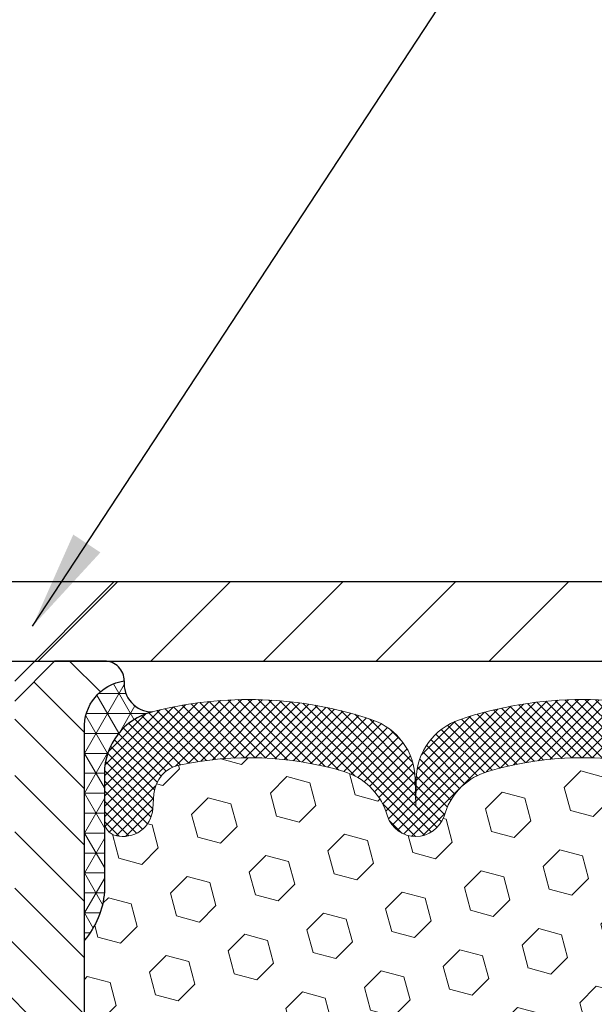
# Model space of a CAD drawing. Extents: x -7 to 3254, y -7 to 1977.
# Drawn here: x 20 to 22, y 20 to 23 of the extents above; entities that cross this region are included whole.
import ezdxf

# ---------------------------------------------------------------- set-up
doc = ezdxf.new("R2010")
doc.units = 0
doc.header["$LTSCALE"] = 5
doc.header["$MEASUREMENT"] = 0
doc.layers.get('DEFPOINTS').update_dxf_attribs({"linetype": 'CONTINUOUS'})
for name, color, linetype, lineweight in [('CONCRETE - L', 132, 'CONTINUOUS', 13), ('CORNER BEAD - H', 50, 'CONTINUOUS', 15), ('CORNER BEAD - L', 52, 'CONTINUOUS', 25), ('COVER PLATE - L', 7, 'CONTINUOUS', 25), ('DIMS', 50, 'CONTINUOUS', 25), ('FOAM INSERT - H', 150, 'CONTINUOUS', 9), ('SILICONE BELLOWS - H', 20, 'CONTINUOUS', 13), ('SILICONE BELLOWS - L', 22, 'CONTINUOUS', 13), ('SPLINE - H', 253, 'CONTINUOUS', 5), ('SPLINE - L', 7, 'CONTINUOUS', 25), ('TEXT - 4', 241, 'CONTINUOUS', 25)]:
    doc.layers.add(name, color=color, linetype=linetype, lineweight=lineweight)
doc.layers.add('SCREW-L', color=1, linetype='CONTINUOUS')
doc.dimstyles.get("Standard").update_dxf_attribs({"dimtxt": 0.18, "dimasz": 0.18, "dimexe": 0.18, "dimexo": 0.0625, "dimgap": 0.09, "dimtad": 0, "dimtih": 1, "dimtoh": 1, "dimdec": 4, "dimzin": 0, "dimdsep": 46, "dimtxsty": 'Standard', "dimcen": 0.09, "dimadec": 0, "dimazin": 0, "dimtfac": 1, "dimtdec": 4, "dimtofl": 0, "dimtmove": 0, "dimatfit": 3, "dimfxl": 1, "dimtolj": 1, "dimtzin": 0, "dimarcsym": 0})

# ---------------------------------------------------------------- blocks, each defined once
blk = doc.blocks.new('*D34')
at = {"layer": 'DEFPOINTS', "color": 0, "transparency": 16777216}
for p in [(26.70491864052548, 24.38966025687701), (13.20491864052548, 21.49148282474511), (26.70491864052548, 21.49148282474516)]:
    blk.add_point(p, dxfattribs=at)
at = {"layer": 'DIMS', "color": 0, "lineweight": -2, "transparency": 16777216}
for p, q in [((13.20491864052548, 21.8014828247451), (13.20491864052548, 24.69966025687701)), ((26.70491864052548, 21.80148282474516), (26.70491864052548, 24.69966025687701)), ((13.51491864052548, 24.38966025687701), (18.32692571241238, 24.38966025687701)), ((26.39491864052548, 24.38966025687701), (21.53025904574572, 24.38966025687701))]:
    blk.add_line(p, q, dxfattribs=at)
at = {"layer": 'DIMS', "color": 0, "transparency": 16777216}
for points in [[(13.51491864052548, 24.44132692354367), (13.51491864052548, 24.33799359021034), (13.20491864052548, 24.38966025687701)], [(26.39491864052548, 24.44132692354367), (26.39491864052548, 24.33799359021034), (26.70491864052548, 24.38966025687701)]]:
    blk.add_solid(points, dxfattribs=at)
at = {"layer": 'DIMS', "color": 0, "transparency": 16777216, "insert": (19.92859237907905, 24.34827620133623), "char_height": 0.31, "attachment_point": 5}
blk.add_mtext('\\A1;13 1/2 IN\\P [342.9mm]', dxfattribs=at)

msp = doc.modelspace()

# ---------------------------------------------------------------- hatches: boundary and pattern name
at = {"layer": 'CORNER BEAD - H'}
h = msp.add_hatch(dxfattribs=at)
h.set_pattern_fill('NET3', color=256, scale=0.4999999999999999, style=0)
h.set_pattern_definition([(0, (-36.82777396881987, 6.889875199183905), (0, 0.06249999999999999), []), (59.99999999999999, (-36.82777396881987, 6.889875199183905), (-0.05412658773652741, 0.03125), []), (120, (-36.82777396881987, 6.889875199183905), (-0.05412658773652741, -0.03124999999999998), [])])
edge = h.paths.add_edge_path()
edge.add_arc((20.5427956450454, 21.35826367121517), 0.08830850220493006, 174.3336603423365, 269.5920162618604)
edge.add_arc((20.5924186405258, 21.07637343092128), 0.199999999999866, 104.5520272873957, 179.999999999943)
edge.add_line((20.39241864052593, 21.07637343092148), (20.39241864052548, 20.70572706085409))
edge.add_arc((20.13314976450335, 20.72377073239945), 0.2598959871883668, 319.2097510618545, 356.01895143408325, ccw=False)
edge.add_line((20.32991864052548, 20.55398282474522), (20.32991864052548, 21.21544616026222))
edge.add_arc((20.47575077838354, 21.22247523875432), 0.1460014396391341, 98.20321480648528, 182.7595089091318, ccw=False)
at = {"layer": 'COVER PLATE - L'}
h = msp.add_hatch(dxfattribs=at)
h.set_pattern_fill('ANSI31', color=252, scale=2, style=0)
h.set_pattern_definition([(45, (-36.55157053076096, 8.533335843542034), (-0.1767766952966368, 0.1767766952966369), [])])
h.paths.add_polyline_path([(25.6415532993481, 21.67898282474499), (20.42366864052548, 21.67898282474505), (20.1904154650524, 21.44572964927198), (20.17366864052568, 21.42898282474528), (26.70491864052548, 21.42898282474539), (26.70491864052548, 21.49148282474516)])
at = {"layer": 'FOAM INSERT - H'}
h = msp.add_hatch(dxfattribs=at)
h.set_pattern_fill('HEX', color=256, scale=0.590551181102362, angle=45, style=0)
h.set_pattern_definition([(45, (-1.665593632633573, 305.1044426136033), (-0.09040931629367041, 0.09040931629367042), [0.07381889763779526, -0.1476377952755905]), (165, (-1.665593632633573, 305.1044426136033), (-0.03309210650226577, -0.1235014227959361), [0.07381889763779526, -0.1476377952755905]), (105, (-1.613395789534174, 305.1566404567027), (-0.1235014227959362, -0.03309210650226572), [0.07381889763779526, -0.1476377952755905])])
h.paths.add_polyline_path([(20.32991864052548, 19.77273282474539, 0.4142135623730951), (20.14241864052548, 19.58523282474539), (20.14241864052548, 19.27273282474539, 0.4142135623730951), (20.32991864052548, 19.08523282474539), (20.32991864052548, 17.42898282474499), (23.62680053994016, 17.42915658675204), (23.62052564770416, 17.59923511748116), (23.63433608951452, 17.86343144207362), (23.64287460833513, 18.01109336196282), (23.63304996820754, 18.13552745766663), (23.62627111392605, 18.26493888274729), (23.5848222617755, 18.4502955244767), (23.47559776487439, 18.46007448238413), (23.41302468512637, 18.48119337422958), (23.41420297698112, 18.72992945090346), (23.39903669549396, 18.8793251247356), (23.40320829812883, 19.01797893111839), (23.40489057427969, 19.13701108706577), (23.40769498205798, 19.24341948169115), (23.39599459480944, 19.30275038475292), (23.40115182561132, 19.41123252230244), (23.40093968361562, 19.59486252183271), (23.40285874050764, 19.82754383667645), (23.41159572533427, 19.92743235184457), (23.41368336923249, 20.06543675411763), (23.40285874050764, 20.13343470433642), (23.40955414595298, 20.18021160964781), (23.40285874050764, 20.21535436281795), (23.40927028568998, 20.28864573168198), (23.40250996005527, 20.39340736150928), (23.40899675560544, 20.48751755814647), (23.39266849754326, 20.70243831692045, -0.003172667991416886), (23.39241864052639, 20.70572706085414), (23.39241864052525, 20.92765780839083, -0.3419987130711981), (23.35726239054143, 20.88227128481498, -0.4678085754935742), (23.24032607473606, 20.96618620206908), (23.23691979133373, 21.01262502258514, 0.3334728206977814), (23.15804086895979, 21.1031112495694, 0.1250068666636598), (22.64156650216304, 21.08313940171013, 0.2436069693373366), (22.5088907371069, 20.95569762808424), (22.50453360793579, 20.94287720764309, -0.7163156169638186), (22.32700606518409, 20.94287720764653), (22.32264893601167, 20.95569762809317, 0.2436069693695905), (22.18997317093701, 21.08313940173119, 0.1446840029640418), (21.59486411009407, 21.08313940170833, 0.2436069693393477), (21.46218834503719, 20.95569762808238), (21.45783121586668, 20.94287720764289, -0.7163156169643279), (21.28030367311537, 20.94287720764621), (21.27594654394282, 20.95569762809326, 0.2436069693655917), (21.1432707788711, 21.08313940173036, 0.1250068666606929), (20.62679641208506, 21.10311124955707, 0.333472820682067), (20.54791748971669, 21.01262502257408), (20.54451120631457, 20.96618620206118, -0.4678085753436982), (20.42757489054007, 20.88227128478571, -0.3419987132081336), (20.3924186405257, 20.92765780837788), (20.39241864052548, 20.70572706085409, -0.1620058556709628), (20.32991864052548, 20.55398282474522)])
at = {"layer": 'SILICONE BELLOWS - H'}
h = msp.add_hatch(dxfattribs=at)
h.set_pattern_fill('ANSI37', color=256, scale=0.1812307692189964, style=0)
h.set_pattern_definition([(135, (399.9155994030814, 5.283404038416165), (0.01601868823430082, 0.01601868823430083), []), (45.00000000000001, (399.9155994030814, 5.283404038416165), (0.01601868823430083, -0.01601868823430082), [])])
edge = h.paths.add_edge_path()
edge.add_arc((22.41576983656052, 20.97304433198754), 0.09374999999986434, 198.7707668938918, 341.2292331060711, ccw=False)
edge.add_line((22.32700606518432, 20.94287720764584), (22.32264893601206, 20.95569762809203))
edge.add_arc((22.13328622374074, 20.89134109616526), 0.2000000000009796, 18.77076689310018, 73.53469207666114)
edge.add_arc((21.8924186405542, 20.07637404279784), 1.049816739483381, 73.53469207728784, 106.4653079269262)
edge.add_arc((21.65155105730479, 20.8913410961477), 0.199999999999999, 106.4653079267586, 161.2292331043114)
edge.add_line((21.4621883450373, 20.9556976280827), (21.45783121586766, 20.94287720764578))
edge.add_arc((21.36906744449159, 20.97304433198715), 0.09374999999963095, 198.770766893688, 341.2292331062749, ccw=False)
edge.add_line((21.2803036731155, 20.94287720764584), (21.27594654394323, 20.95569762809203))
edge.add_arc((21.08658383167197, 20.89134109616537), 0.2000000000008903, 18.77076689307555, 73.53469207663657)
edge.add_arc((20.84571624847212, 20.07637404279806), 1.049816739486964, 73.53469207658459, 102.0363069825222)
edge.add_arc((20.64764955989196, 21.00530968399432), 0.09999999999991362, 102.036306983117, 175.8048724012052)
edge.add_line((20.54791748971667, 21.01262502257379), (20.54451120631524, 20.96618620207022))
edge.add_arc((20.45101239051417, 20.97304433198052), 0.093750000011027, 255.5224878267488, 355.8048724065779, ccw=False)
edge.add_arc((20.43929364052576, 20.92765780837782), 0.04687500000005133, 180.0000000000608, 255.52248782133842, ccw=False)
edge.add_line((20.3924186405257, 20.92765780837777), (20.39241864052593, 21.07637343092148))
edge.add_arc((20.59241864052594, 21.07637343092128), 0.2000000000000064, 104.5520272874262, 179.999999999944, ccw=False)
edge.add_arc((20.84571624845499, 20.10060035505885), 1.208113472661002, 71.38042238889312, 104.5520272864928, ccw=False)
edge.add_arc((21.16758988069381, 21.05594853170967), 0.1999999999999835, 1.0000000000164846, 71.38042238814762, ccw=False)
edge.add_line((21.36755941972507, 21.05943901299719), (21.36906744449169, 20.97304433198758))
edge.add_line((21.36906744449169, 20.97304433198758), (21.37057546925831, 21.05943901299719))
edge.add_arc((21.5705450082896, 21.05594853170981), 0.2000000000000033, 108.61957761189129, 179.0000000000233, ccw=False)
edge.add_arc((21.8924186405396, 20.10060035507338), 1.208113472650963, 71.38042238979568, 108.61957761183399, ccw=False)
edge.add_arc((22.21429227276252, 21.05594853171885), 0.2000000000000865, 0.9999999999773195, 71.38042238977499, ccw=False)
edge.add_line((22.41426181179389, 21.05943901300623), (22.41576983656051, 20.97304433198752))
edge.add_line((22.41576983656051, 20.97304433198752), (22.41727786132702, 21.05943901300623))
edge.add_arc((22.61724740035831, 21.05594853171879), 0.2000000000000079, 108.61957761020801, 179.000000000006, ccw=False)
edge.add_arc((22.93912103259294, 20.10060035508797), 1.208113472640733, 75.44797271336591, 108.6195776109497, ccw=False)
edge.add_arc((23.19241864052539, 21.0763734309285), 0.2000000000000843, -5.7980287238024175e-11, 75.44797271423869, ccw=False)
edge.add_line((23.39241864052548, 21.0763734309283), (23.39241864052525, 20.92765780837664))
edge.add_arc((23.34554364053617, 20.92765780839071), 0.04687499998907896, 284.4775121615254, 359.9999999827949, ccw=False)
edge.add_arc((23.33382489052546, 20.97304433198759), 0.09374999999999283, 184.1951275989458, 284.47751217876635, ccw=False)
edge.add_line((23.24032607473606, 20.96618620206908), (23.23691979133372, 21.01262502258521))
edge.add_arc((23.13718772115837, 21.0053096840054), 0.09999999999998727, 4.195127598989604, 77.96369302012657)
edge.add_arc((22.93912103263051, 20.07637404279794), 1.049816739487082, 77.96369302070553, 106.4653079273121)
edge.add_arc((22.6982534493752, 20.89134109614905), 0.2000000000008353, 106.4653079272641, 161.2292331048175)
edge.add_line((22.50889073710636, 20.95569762808265), (22.50453360793671, 20.94287720764578))
at = {"layer": 'SPLINE - H'}
h = msp.add_hatch(dxfattribs=at)
h.set_pattern_fill('ANSI31', color=256, angle=90, style=0)
h.set_pattern_definition([(135, (28.49576820340241, -33.62939531087437), (-0.08838834764831845, -0.08838834764831843), [])])
h.paths.add_polyline_path([(20.32991864052548, 19.08523282474539, -0.4142135623730841), (20.14241864052548, 19.27273282474539), (20.14241864052548, 19.58523282474539, -0.4142135623730951), (20.32991864052548, 19.77273282474539), (20.32991864052548, 21.21544616026222, -0.3866515939376127), (20.45491864052548, 21.36698282474538, 0.414213562373077), (20.39291864052547, 21.42898282474539), (20.23641864052553, 21.42898282474539), (20.11141864052553, 21.30398282474539), (20.11141864052553, 20.71048282474538, -1), (19.79841864052543, 20.71048282474538), (19.79841864052543, 21.30398282474539), (19.67341864052543, 21.42898282474539), (19.51691864052538, 21.42898282474539, 0.4142135623731023), (19.45491864052548, 21.36698282474538, -0.3866515939376567), (19.57991864052548, 21.21544616026222), (19.57991864052548, 19.77273282474539, -0.4142135623730951), (19.76741864052548, 19.58523282474539), (19.76741864052548, 19.27273282474539, -0.4142135623730951), (19.57991864052548, 19.08523282474539), (19.57991864052548, 17.42898282474539), (19.70541864052547, 17.42898282474539, 0.4142135623730951), (19.76741864052548, 17.4909828247454), (19.76741864052548, 18.36698282474538, -0.4142135623730951), (19.82941864052538, 18.42898282474539), (20.08041864052547, 18.42898282474539, -0.4142135623730951), (20.14241864052548, 18.36698282474538), (20.14241864052548, 17.4909828247454, 0.4142135623731013), (20.20441864052538, 17.42898282474539), (20.32991864052548, 17.42898282474539)])
h.paths.add_polyline_path([(19.82991864052548, 20.30398282474539, -1), (20.07991864052548, 20.30398282474539, -1)], flags=16)

# ---------------------------------------------------------------- linework, layer by layer
at = {"layer": 'CONCRETE - L'}
msp.add_line((16.45491864052548, 21.42898282474528), (23.45491864052548, 21.42898282474528), dxfattribs=at)
at = {"layer": 'CORNER BEAD - L'}
msp.add_lwpolyline([(20.45491864052548, 21.36698282474538, 0.4413567434298666), (20.5421668355819, 21.26995740778875, 0.3416355913937179), (20.39241864052593, 21.07637343092148), (20.39241864052548, 20.70572706085409, -0.1620058556709634), (20.32991864052548, 20.55398282474522), (20.32991864052548, 21.21544616026222, -0.3866515939373957)], format="xyb", close=True, dxfattribs=at)
at = {"layer": 'COVER PLATE - L'}
for p, q in [((14.26828398170383, 21.67898282474516), (25.64155329934816, 21.67898282474499)), ((13.20491864052548, 21.42898282474516), (26.70491864052548, 21.42898282474533)), ((13.20491864052548, 21.42898282474516), (26.70491864052548, 21.42898282474539))]:
    msp.add_line(p, q, dxfattribs=at)
at = {"layer": 'DEFPOINTS'}
msp.add_line((16.43207892614299, 21.42898282474528), (23.47775835490796, 21.42898282474528), dxfattribs=at)
at = {"layer": 'SCREW-L'}
for p in [(19.48616864052548, 21.67898282474505), (20.11116864052548, 21.36648282474505)]:
    msp.add_line(p, (20.42366864052548, 21.67898282474505), dxfattribs=at)
at = {"layer": 'SILICONE BELLOWS - L'}
msp.add_lwpolyline([(22.1899731709396, 21.08313940173042, 0.1446840029645232), (21.59486411009476, 21.08313940170854, 0.2436069693398453), (21.4621883450373, 20.9556976280827), (21.45783121586766, 20.94287720764578, -0.7163156169750391), (21.2803036731155, 20.94287720764584), (21.27594654394323, 20.95569762809203, 0.2436069693676152), (21.14327077887089, 21.08313940173042, 0.1250068666609164), (20.62679641208393, 21.10311124955683, 0.333472820679695), (20.54791748971667, 21.01262502257379), (20.54451120631524, 20.96618620207022, -0.4678085754019287), (20.4275748905315, 20.88227128478792, -0.3419987131547798), (20.3924186405257, 20.92765780837777), (20.39241864052593, 21.07637343092148, -0.3416355913935735), (20.5421668355819, 21.26995740778887, -0.1457576916030829), (21.23144650814351, 21.24548040536354, -0.3171246687225806), (21.36755941972507, 21.05943901299719), (21.36906744449169, 20.97304433198758), (21.37057546925831, 21.05943901299719, -0.3171246687225807), (21.50668838083976, 21.24548040536365, -0.1639317133353149), (22.27814890020687, 21.24548040537462, -0.317124668730583)], format="xyb", dxfattribs=at)
at = {"layer": 'SPLINE - L'}
msp.add_lwpolyline([(20.08041864052547, 18.42898282474539, -0.414213562373095), (20.14241864052548, 18.36698282474538), (20.14241864052548, 17.4909828247454, 0.4142135623730929), (20.20441864052538, 17.42898282474539), (20.32991864052548, 17.42898282474539), (20.32991864052548, 19.08523282474539, -0.414213562373095), (20.14241864052548, 19.27273282474539), (20.14241864052548, 19.58523282474539, -0.414213562373095), (20.32991864052548, 19.77273282474539), (20.32991864052548, 21.21544616026222, -0.3866515939376128), (20.45491864052548, 21.36698282474538, 0.4142135623731023), (20.39291864052547, 21.42898282474539), (20.23641864052553, 21.42898282474539), (20.39291864052547, 21.42898282474539)], format="xyb", dxfattribs=at)
msp.add_lwpolyline([(20.23641864052553, 21.42898282474539), (20.11141864052553, 21.30398282474539)], dxfattribs=at)

# ---------------------------------------------------------------- dimensions: what is measured, and where the dimension line sits
at = {"layer": 'DIMS'}
dim = msp.add_linear_dim(base=(26.70491864052548, 24.38966025687701), p1=(13.20491864052548, 21.49148282474511), p2=(26.70491864052548, 21.49148282474516), text='<>\\P[]', dimstyle='Standard', override={"dimtxt": 0.31, "dimasz": 0.31, "dimexe": 0.31, "dimexo": 0.31, "dimgap": 0.31, "dimlunit": 5, "dimpost": ' IN', "dimtmove": 1, "dimfrac": 2}, dxfattribs=at)
dim.commit()
dim.dimension.update_dxf_attribs({"geometry": '*D34', "text_midpoint": (19.92859237907905, 24.34827620133623), "dimtype": 160})

# ---------------------------------------------------------------- leaders
at = {"layer": 'TEXT - 4'}
msp.add_leader([(20.16731903771472, 21.53845150944473), (25.30766925837753, 29.36878763482686), (25.76353469356215, 29.36878763482686)], dimstyle='Standard', override={"dimasz": 0.31}, dxfattribs=at)

doc.saveas('drawing.dxf')
